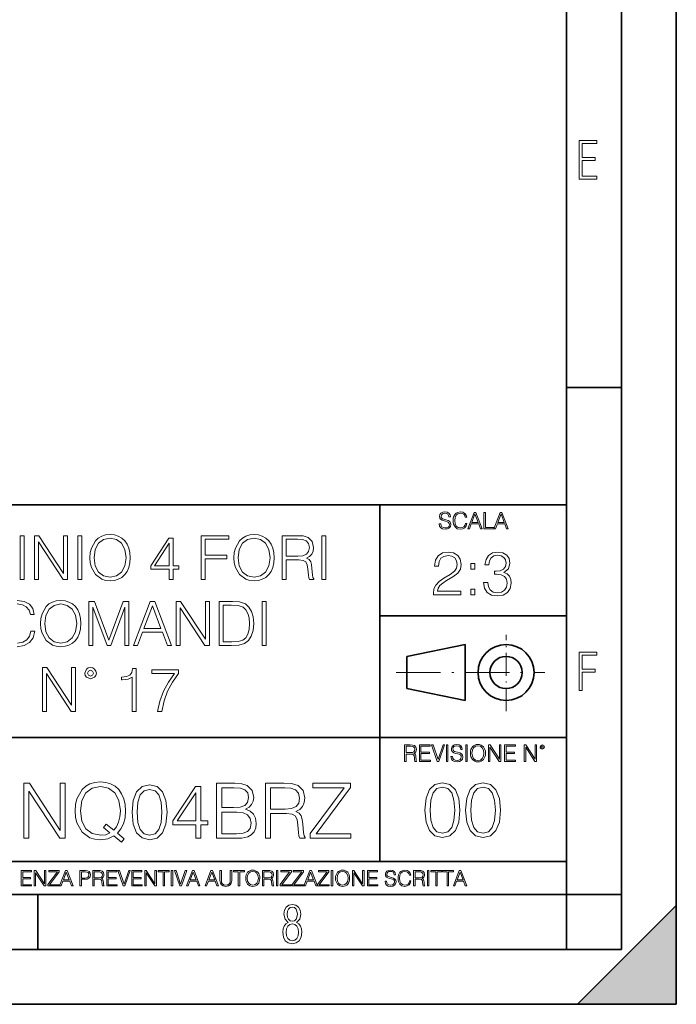
# Model space of a CAD drawing. Extents: x 0 to 420, y 0 to 297.
# Drawn here: x 360 to 420, y 0 to 90 of the extents above; entities that cross this region are included whole.
import ezdxf

# ---------------------------------------------------------------- set-up
doc = ezdxf.new("R2010")
doc.units = 0
doc.linetypes.add('DASHDOT', pattern=[18.5, 12, -3, 0.5, -3])

msp = doc.modelspace()

# ---------------------------------------------------------------- linework, layer by layer
at = {"color": 7, "lineweight": 35}
for p, q in [((420, 0), (420, 297)), ((420, 0), (420, 297)), ((415, 4.99976), (415, 292)), ((410, 9.99976), (410, 287)), ((410, 56.166401), (415, 56.166401)), ((234.999802, 45.500252), (410, 45.500252)), ((393, 13.00025), (393, 45.500252)), ((393, 35.384029), (410, 35.384029)), ((395.458008, 31.689131), (400.769989, 32.769131)), ((400.769989, 27.67433), (400.769989, 32.769131)), ((395.458008, 28.75433), (395.458008, 31.689131)), ((395.458008, 28.75433), (400.769989, 27.67433)), ((254.999802, 24.300249), (410, 24.300249)), ((234.999802, 13.00025), (410, 13.00025)), ((25.000401, 9.99976), (410, 9.99976)), ((234.999802, 10.00025), (410, 10.00025)), ((361.875, 4.99976), (361.875, 9.99976)), ((410, 9.99976), (415, 9.99976)), ((410, 4.99976), (410, 9.99976)), ((411, 0), (420, 9)), ((420, 0), (420, 9)), ((267.5, 4.99976), (415, 4.99976)), ((0, 0), (420, 0)), ((0, 0), (420, 0)), ((411, 0), (420, 0))]:
    msp.add_line(p, q, dxfattribs=at)
at = {"color": 7, "linetype": 'DASHDOT', "lineweight": 18, "ltscale": 0.173997}
msp.add_line((404.497986, 26.70113), (404.497986, 33.66103), dxfattribs=at)
at = {"color": 7, "linetype": 'DASHDOT', "lineweight": 18, "ltscale": 0.338425}
msp.add_line((394.484009, 30.221729), (408.020996, 30.221729), dxfattribs=at)
at = {"color": 7, "lineweight": 18}
for points in [[(411.14386, 75.172127), (412.75058, 75.172127), (412.75058, 75.444611), (411.43515, 75.444611), (411.43515, 76.868103), (412.619019, 76.868103), (412.619019, 77.135887), (411.43515, 77.135887), (411.43515, 78.399643), (412.75058, 78.399643), (412.75058, 78.672127), (411.14386, 78.672127)], [(398.408203, 43.764439), (398.408203, 43.754005), (398.443665, 43.545383), (398.552155, 43.393089), (398.727417, 43.301292), (398.967316, 43.267914), (399.18219, 43.29921), (399.34494, 43.384743), (399.447144, 43.520348), (399.484711, 43.701851), (399.455505, 43.862492), (399.369965, 43.98349), (399.223938, 44.0732), (399.013214, 44.142044), (398.837982, 44.185856), (398.723236, 44.223408), (398.646027, 44.275562), (398.600159, 44.346497), (398.585541, 44.442463), (398.606415, 44.561378), (398.673157, 44.651085), (398.781647, 44.705326), (398.929779, 44.726189), (399.084137, 44.703239), (399.200989, 44.638569), (399.271912, 44.534256), (399.299042, 44.392391), (399.440887, 44.392391), (399.403351, 44.584328), (399.303192, 44.728275), (399.146729, 44.817986), (398.936035, 44.849277), (398.729492, 44.817986), (398.575104, 44.736622), (398.477051, 44.60936), (398.443665, 44.446636), (398.468719, 44.288082), (398.543823, 44.177509), (398.671082, 44.098236), (398.85257, 44.039822), (398.994446, 44.004353), (399.150909, 43.954285), (399.259399, 43.893784), (399.321991, 43.808247), (399.342834, 43.687248), (399.31781, 43.564159), (399.244781, 43.47028), (399.12796, 43.409779), (398.969421, 43.391003), (398.789978, 43.416039), (398.658569, 43.489056), (398.577209, 43.605885), (398.550079, 43.764439)], [(400.796936, 43.799904), (400.755219, 43.626747), (400.661346, 43.497398), (400.521576, 43.418121), (400.342133, 43.391003), (400.125183, 43.434814), (399.962463, 43.564159), (399.858154, 43.776955), (399.822662, 44.064854), (399.858154, 44.348583), (399.960358, 44.555119), (400.121002, 44.682381), (400.337982, 44.726189), (400.509033, 44.701157), (400.644653, 44.630222), (400.738525, 44.517567), (400.782349, 44.371529), (400.917938, 44.371529), (400.867889, 44.567635), (400.748962, 44.717846), (400.56955, 44.813812), (400.337982, 44.849277), (400.066772, 44.795036), (399.954102, 44.730362), (399.858154, 44.640656), (399.726715, 44.394478), (399.691254, 44.23801), (399.680817, 44.062767), (399.691254, 43.883354), (399.726715, 43.726887), (399.856049, 43.476536), (400.062592, 43.320068), (400.333801, 43.267914), (400.57373, 43.305466), (400.757294, 43.407692), (400.878296, 43.574589), (400.932556, 43.799904)], [(401.020172, 43.309639), (401.164124, 43.309639), (401.335205, 43.768608), (402.011139, 43.768608), (402.180115, 43.309639), (402.324066, 43.309639), (401.754517, 44.809639), (401.589722, 44.809639)], [(401.381104, 43.891697), (401.671082, 44.663601), (401.963135, 43.891697)], [(402.482605, 43.309639), (403.390137, 43.309639), (403.390137, 43.432728), (402.6203, 43.432728), (402.6203, 44.809639), (402.482605, 44.809639)], [(403.390137, 43.309639), (403.534088, 43.309639), (403.705139, 43.768608), (404.381104, 43.768608), (404.550079, 43.309639), (404.694031, 43.309639), (404.124481, 44.809639), (403.959656, 44.809639)], [(403.751038, 43.891697), (404.041046, 44.663601), (404.333099, 43.891697)], [(360.259521, 38.684532), (360.626678, 38.684532), (360.626678, 42.684532), (360.259521, 42.684532)], [(361.550171, 38.684532), (361.917358, 38.684532), (361.917358, 42.117077), (364.164917, 38.684532), (364.571045, 38.684532), (364.571045, 42.684532), (364.203857, 42.684532), (364.203857, 39.251987), (361.956299, 42.684532), (361.550171, 42.684532)], [(365.494568, 38.684532), (365.861725, 38.684532), (365.861725, 42.684532), (365.494568, 42.684532)], [(366.612762, 40.681751), (366.640594, 40.20887), (366.740723, 39.797188), (367.10791, 39.135159), (367.686493, 38.717911), (368.042542, 38.612209), (368.443085, 38.573265), (368.838074, 38.612209), (369.194153, 38.717911), (369.51123, 38.890373), (369.77829, 39.135159), (369.989685, 39.435574), (370.145447, 39.797188), (370.240051, 40.20887), (370.278992, 40.681751), (370.245605, 41.149067), (370.145447, 41.560749), (369.989685, 41.922363), (369.77829, 42.228344), (369.51123, 42.467564), (369.194153, 42.640026), (368.838074, 42.751293), (368.443085, 42.790234), (368.042542, 42.751293), (367.686493, 42.640026), (367.374939, 42.467564), (367.10791, 42.228344), (366.740723, 41.560749), (366.640594, 41.143501)], [(366.991089, 40.681751), (367.096771, 41.427231), (367.391632, 41.98912), (367.853394, 42.339607), (368.443085, 42.462002), (369.038361, 42.339607), (369.494568, 41.98912), (369.794983, 41.432793), (369.900665, 40.681751), (369.794983, 39.925144), (369.494568, 39.368816), (369.038361, 39.01833), (368.443085, 38.901501), (367.847839, 39.01833), (367.391632, 39.368816), (367.091217, 39.925144)], [(373.822784, 38.684532), (374.189972, 38.684532), (374.189972, 39.64698), (374.701782, 39.64698), (374.701782, 39.941833), (374.189972, 39.941833), (374.189972, 42.462002), (373.794983, 42.462002), (372.148254, 39.941833), (372.148254, 39.64698), (373.822784, 39.64698)], [(376.737946, 38.684532), (377.105133, 38.684532), (377.105133, 40.581612), (379.06897, 40.581612), (379.06897, 40.909843), (377.105133, 40.909843), (377.105133, 42.3563), (379.269226, 42.3563), (379.269226, 42.684532), (376.737946, 42.684532)], [(379.725433, 40.681751), (379.753235, 40.20887), (379.853394, 39.797188), (380.220551, 39.135159), (380.799133, 38.717911), (381.155182, 38.612209), (381.555756, 38.573265), (381.950745, 38.612209), (382.306793, 38.717911), (382.623901, 38.890373), (382.89093, 39.135159), (383.102356, 39.435574), (383.258118, 39.797188), (383.352692, 40.20887), (383.391632, 40.681751), (383.358246, 41.149067), (383.258118, 41.560749), (383.102356, 41.922363), (382.89093, 42.228344), (382.623901, 42.467564), (382.306793, 42.640026), (381.950745, 42.751293), (381.555756, 42.790234), (381.155182, 42.751293), (380.799133, 42.640026), (380.48761, 42.467564), (380.220551, 42.228344), (379.853394, 41.560749), (379.753235, 41.143501)], [(380.103729, 40.681751), (380.209442, 41.427231), (380.504272, 41.98912), (380.966034, 42.339607), (381.555756, 42.462002), (382.151001, 42.339607), (382.607208, 41.98912), (382.907623, 41.432793), (383.013336, 40.681751), (382.907623, 39.925144), (382.607208, 39.368816), (382.151001, 39.01833), (381.555756, 38.901501), (380.96048, 39.01833), (380.504272, 39.368816), (380.203857, 39.925144)], [(384.109283, 38.684532), (384.476471, 38.684532), (384.476471, 40.47591), (385.644775, 40.47591), (386.039734, 40.436966), (386.278992, 40.303448), (386.401367, 40.041973), (386.462555, 39.624725), (386.50708, 39.096214), (386.540466, 38.845867), (386.596069, 38.684532), (387.002197, 38.684532), (387.002197, 38.740166), (386.918762, 38.868122), (386.874237, 39.107342), (386.824158, 39.708176), (386.785217, 40.047535), (386.712891, 40.30901), (386.568268, 40.503727), (386.323486, 40.637245), (386.596069, 40.781891), (386.80191, 40.993294), (386.924316, 41.277023), (386.968811, 41.621944), (386.840881, 42.156021), (386.479248, 42.523197), (386.011932, 42.662277), (385.444489, 42.684532), (384.109283, 42.684532)], [(384.476471, 40.804142), (384.476471, 42.3563), (385.516785, 42.3563), (385.950745, 42.334045), (386.2901, 42.217216), (386.50708, 41.961304), (386.590515, 41.610817), (386.523743, 41.238079), (386.334595, 40.987732), (386.006378, 40.843086), (385.539062, 40.804142)], [(387.736542, 38.684532), (388.103729, 38.684532), (388.103729, 42.684532), (387.736542, 42.684532)], [(373.822784, 39.941833), (372.482025, 39.941833), (373.822784, 42.000248)], [(397.88501, 37.309246), (400.394043, 37.309246), (400.394043, 37.620789), (398.246613, 37.620789), (398.313385, 37.893391), (398.480286, 38.143738), (398.730621, 38.371834), (399.081116, 38.599926), (399.659698, 38.928162), (400.104767, 39.273087), (400.338409, 39.640263), (400.41629, 40.074196), (400.332855, 40.53595), (400.093628, 40.891998), (399.720886, 41.114532), (399.236877, 41.197979), (398.708374, 41.108967), (398.318939, 40.85862), (398.068604, 40.458065), (397.97403, 39.907299), (398.341187, 39.907299), (398.39682, 40.324547), (398.569305, 40.624962), (398.847443, 40.802986), (399.225769, 40.869747), (399.565125, 40.814114), (399.826599, 40.65834), (399.987915, 40.402431), (400.049133, 40.063072), (399.987915, 39.734837), (399.809906, 39.456673), (399.403778, 39.156258), (398.836334, 38.816895), (398.413513, 38.510914), (398.113098, 38.188244), (397.935089, 37.832195), (397.879456, 37.426075)], [(402.458038, 38.421902), (402.458038, 38.410774), (402.541473, 37.898952), (402.791809, 37.520649), (403.186829, 37.281429), (403.720886, 37.197979), (404.238281, 37.281429), (404.63327, 37.509525), (404.883606, 37.876701), (404.972626, 38.360706), (404.928131, 38.705631), (404.800171, 38.989357), (404.59433, 39.200764), (404.310608, 39.339844), (404.711151, 39.679203), (404.85025, 40.191025), (404.772339, 40.602711), (404.555389, 40.919815), (404.204895, 41.125656), (403.748718, 41.197979), (403.270264, 41.114532), (402.908661, 40.891998), (402.674988, 40.524822), (402.580414, 40.040817), (402.925354, 40.040817), (402.986542, 40.402431), (403.147888, 40.675034), (403.398224, 40.84193), (403.743134, 40.903126), (404.049133, 40.847492), (404.28833, 40.70285), (404.444122, 40.474754), (404.499756, 40.191025), (404.438568, 39.862793), (404.266083, 39.634697), (403.976807, 39.490051), (403.587372, 39.445545), (403.448303, 39.451111), (403.448303, 39.167381), (403.615173, 39.172947), (404.043549, 39.122875), (404.349548, 38.972668), (404.533142, 38.722321), (404.59433, 38.371834), (404.533142, 37.999092), (404.360657, 37.720928), (404.076935, 37.548466), (403.698639, 37.492836), (403.337036, 37.554031), (403.064423, 37.737617), (402.891968, 38.026909), (402.836334, 38.421902)], [(401.278625, 39.645824), (401.645782, 39.645824), (401.645782, 40.140957), (401.278625, 40.140957)], [(401.278625, 37.309246), (401.645782, 37.309246), (401.645782, 37.804379), (401.278625, 37.804379)], [(362.120422, 34.681751), (362.148224, 34.20887), (362.248352, 33.797188), (362.61554, 33.135159), (363.194122, 32.717911), (363.550171, 32.612209), (363.950745, 32.573265), (364.345734, 32.612209), (364.701782, 32.717911), (365.01889, 32.890373), (365.285919, 33.135159), (365.497314, 33.435574), (365.653076, 33.797188), (365.747681, 34.20887), (365.786621, 34.681751), (365.753235, 35.149067), (365.653076, 35.560749), (365.497314, 35.922363), (365.285919, 36.228344), (365.01889, 36.467564), (364.701782, 36.640026), (364.345734, 36.751293), (363.950745, 36.790234), (363.550171, 36.751293), (363.194122, 36.640026), (362.882568, 36.467564), (362.61554, 36.228344), (362.248352, 35.560749), (362.148224, 35.143501)], [(362.498718, 34.681751), (362.604431, 35.427231), (362.899261, 35.98912), (363.361023, 36.339607), (363.950745, 36.462002), (364.54599, 36.339607), (365.002197, 35.98912), (365.302612, 35.432793), (365.408325, 34.681751), (365.302612, 33.925144), (365.002197, 33.368816), (364.54599, 33.01833), (363.950745, 32.901501), (363.355469, 33.01833), (362.899261, 33.368816), (362.598846, 33.925144)], [(366.498718, 32.684532), (366.865906, 32.684532), (366.865906, 36.17271), (368.167694, 32.684532), (368.50705, 32.684532), (369.781036, 36.17271), (369.781036, 32.684532), (370.148224, 32.684532), (370.148224, 36.684532), (369.630829, 36.684532), (368.334595, 33.162975), (367.016113, 36.684532), (366.498718, 36.684532)], [(370.56546, 32.684532), (370.949341, 32.684532), (371.405518, 33.908455), (373.208038, 33.908455), (373.658661, 32.684532), (374.042511, 32.684532), (372.523743, 36.684532), (372.084229, 36.684532)], [(371.527924, 34.236687), (372.301208, 36.295101), (373.080078, 34.236687)], [(374.465332, 32.684532), (374.83252, 32.684532), (374.83252, 36.117077), (377.080078, 32.684532), (377.486206, 32.684532), (377.486206, 36.684532), (377.119019, 36.684532), (377.119019, 33.251987), (374.87146, 36.684532), (374.465332, 36.684532)], [(379.322083, 36.684532), (378.381866, 36.684532), (378.381866, 32.684532), (379.483398, 32.684532), (380.162109, 32.712349), (380.679504, 32.856995), (381.035553, 33.135159), (381.302612, 33.535713), (381.463928, 34.053101), (381.519562, 34.692879), (381.463928, 35.288147), (381.319275, 35.783279), (381.080078, 36.178272), (380.76297, 36.467564), (380.234436, 36.651154), (379.594666, 36.684532)], [(378.749054, 33.012764), (378.749054, 36.3563), (379.483398, 36.3563), (380.095367, 36.328484), (380.562683, 36.178272), (380.813049, 35.939053), (380.991058, 35.610817), (381.102325, 35.193573), (381.141266, 34.681751), (381.102325, 34.147675), (380.991058, 33.719303), (380.80191, 33.391068), (380.534851, 33.162975), (380.100922, 33.035019), (379.522339, 33.012764)], [(382.287292, 32.684532), (382.65448, 32.684532), (382.65448, 36.684532), (382.287292, 36.684532)], [(411.14386, 28.569124), (411.43515, 28.569124), (411.43515, 30.265097), (412.619019, 30.265097), (412.619019, 30.532883), (411.43515, 30.532883), (411.43515, 31.79664), (412.75058, 31.79664), (412.75058, 32.069122), (411.14386, 32.069122)], [(362.281738, 26.684532), (362.648926, 26.684532), (362.648926, 30.117077), (364.896484, 26.684532), (365.302612, 26.684532), (365.302612, 30.684532), (364.935425, 30.684532), (364.935425, 27.251987), (362.687866, 30.684532), (362.281738, 30.684532)], [(366.14267, 30.156021), (366.18161, 29.950178), (366.292877, 29.783279), (366.665619, 29.633072), (367.038361, 29.783279), (367.149628, 29.950178), (367.194122, 30.156021), (367.149628, 30.356298), (367.038361, 30.528761), (366.865906, 30.640026), (366.665619, 30.684532), (366.459778, 30.640026), (366.292877, 30.528761)], [(370.454224, 26.684532), (370.821381, 26.684532), (370.821381, 30.573267), (370.498718, 30.573267), (370.415283, 30.22278), (370.231689, 29.983559), (369.92569, 29.844477), (369.514008, 29.805534), (369.49176, 29.805534), (369.49176, 29.566313), (369.547394, 29.566313), (370.09259, 29.616383), (370.454224, 29.783279)], [(366.39859, 30.161583), (366.476471, 30.350735), (366.665619, 30.434185), (366.849213, 30.350735), (366.932648, 30.161583), (366.854767, 29.972431), (366.665619, 29.894547), (366.470886, 29.966869)], [(372.768555, 26.684532), (373.157959, 26.684532), (373.3638, 27.630291), (373.680908, 28.520416), (374.120422, 29.343781), (374.682312, 30.122641), (374.682312, 30.462002), (372.262268, 30.462002), (372.262268, 30.133768), (374.30957, 30.133768), (373.753235, 29.349344), (373.308167, 28.514853), (372.97995, 27.624727)], [(395.266907, 22.126818), (395.404602, 22.126818), (395.404602, 22.798584), (395.842712, 22.798584), (395.990814, 22.783981), (396.080536, 22.733912), (396.126434, 22.635859), (396.149384, 22.479391), (396.166077, 22.281199), (396.178589, 22.187319), (396.199463, 22.126818), (396.351746, 22.126818), (396.351746, 22.14768), (396.320465, 22.195663), (396.303772, 22.285372), (396.284973, 22.510685), (396.270386, 22.637943), (396.243256, 22.735996), (396.189026, 22.809015), (396.097229, 22.859085), (396.199463, 22.913326), (396.276642, 22.992603), (396.32254, 23.099001), (396.339233, 23.228348), (396.291229, 23.428625), (396.15564, 23.566317), (395.980408, 23.618473), (395.767609, 23.626818), (395.266907, 23.626818)], [(395.404602, 22.921671), (395.404602, 23.503731), (395.794708, 23.503731), (395.957458, 23.495384), (396.084717, 23.451574), (396.166077, 23.355608), (396.197357, 23.224174), (396.172333, 23.084398), (396.10141, 22.990517), (395.978302, 22.936275), (395.80307, 22.921671)], [(396.616699, 22.126818), (397.624359, 22.126818), (397.624359, 22.249905), (396.754395, 22.249905), (396.754395, 22.836136), (397.526306, 22.836136), (397.526306, 22.959225), (396.754395, 22.959225), (396.754395, 23.503731), (397.599304, 23.503731), (397.599304, 23.626818), (396.616699, 23.626818)], [(398.231445, 22.126818), (398.379547, 22.126818), (398.899017, 23.626818), (398.759247, 23.626818), (398.306549, 22.302061), (397.853821, 23.626818), (397.709869, 23.626818)], [(399.07428, 22.126818), (399.211975, 22.126818), (399.211975, 23.626818), (399.07428, 23.626818)], [(399.48526, 22.581615), (399.48526, 22.571184), (399.520721, 22.362562), (399.629211, 22.210266), (399.804443, 22.118473), (400.044373, 22.085093), (400.259247, 22.116386), (400.421967, 22.201921), (400.5242, 22.337526), (400.561768, 22.51903), (400.532562, 22.679668), (400.447021, 22.800671), (400.300964, 22.890379), (400.090271, 22.959225), (399.915039, 23.003035), (399.800293, 23.040586), (399.723083, 23.092743), (399.677185, 23.163673), (399.662598, 23.259642), (399.683441, 23.378555), (399.750214, 23.468264), (399.858704, 23.522507), (400.006836, 23.543369), (400.161194, 23.52042), (400.278046, 23.455748), (400.348969, 23.351435), (400.376099, 23.209572), (400.517944, 23.209572), (400.480408, 23.401505), (400.380249, 23.545454), (400.223785, 23.635162), (400.013092, 23.666456), (399.806549, 23.635162), (399.652161, 23.553799), (399.554108, 23.42654), (399.520721, 23.263813), (399.545776, 23.105261), (399.62088, 22.99469), (399.748138, 22.915413), (399.929626, 22.856998), (400.071503, 22.821533), (400.227966, 22.771463), (400.336456, 22.710962), (400.399017, 22.625427), (400.419891, 22.504425), (400.394867, 22.381338), (400.321838, 22.287458), (400.205017, 22.226957), (400.046448, 22.208181), (399.867035, 22.233215), (399.735596, 22.306234), (399.654236, 22.423063), (399.627136, 22.581615)], [(400.832977, 22.126818), (400.970673, 22.126818), (400.970673, 23.626818), (400.832977, 23.626818)], [(401.252289, 22.875774), (401.262726, 22.698444), (401.300293, 22.544064), (401.437988, 22.295803), (401.654938, 22.139336), (401.788452, 22.099697), (401.93866, 22.085093), (402.086792, 22.099697), (402.220306, 22.139336), (402.339233, 22.204008), (402.439362, 22.295803), (402.518646, 22.408459), (402.577057, 22.544064), (402.612518, 22.698444), (402.627136, 22.875774), (402.614624, 23.051018), (402.577057, 23.205399), (402.518646, 23.341003), (402.439362, 23.455748), (402.339233, 23.545454), (402.220306, 23.610128), (402.086792, 23.651852), (401.93866, 23.666456), (401.788452, 23.651852), (401.654938, 23.610128), (401.538116, 23.545454), (401.437988, 23.455748), (401.300293, 23.205399), (401.262726, 23.048931)], [(401.394165, 22.875774), (401.433807, 23.155329), (401.544373, 23.366039), (401.717529, 23.497471), (401.93866, 23.543369), (402.161896, 23.497471), (402.332977, 23.366039), (402.445618, 23.157415), (402.48526, 22.875774), (402.445618, 22.592047), (402.332977, 22.383425), (402.161896, 22.251991), (401.93866, 22.208181), (401.715454, 22.251991), (401.544373, 22.383425), (401.431702, 22.592047)], [(402.89624, 22.126818), (403.033936, 22.126818), (403.033936, 23.414022), (403.87677, 22.126818), (404.029083, 22.126818), (404.029083, 23.626818), (403.891388, 23.626818), (403.891388, 22.339613), (403.048553, 23.626818), (402.89624, 23.626818)], [(404.36496, 22.126818), (405.37262, 22.126818), (405.37262, 22.249905), (404.502655, 22.249905), (404.502655, 22.836136), (405.274567, 22.836136), (405.274567, 22.959225), (404.502655, 22.959225), (404.502655, 23.503731), (405.347565, 23.503731), (405.347565, 23.626818), (404.36496, 23.626818)], [(406.148682, 22.126818), (406.286377, 22.126818), (406.286377, 23.414022), (407.129211, 22.126818), (407.281494, 22.126818), (407.281494, 23.626818), (407.143829, 23.626818), (407.143829, 22.339613), (406.300964, 23.626818), (406.148682, 23.626818)], [(407.596527, 23.428625), (407.611145, 23.351435), (407.652863, 23.288849), (407.792633, 23.232519), (407.932404, 23.288849), (407.974121, 23.351435), (407.990814, 23.428625), (407.974121, 23.503731), (407.932404, 23.568403), (407.867737, 23.610128), (407.792633, 23.626818), (407.715454, 23.610128), (407.652863, 23.568403)], [(407.692505, 23.430712), (407.72171, 23.501644), (407.792633, 23.532938), (407.861481, 23.501644), (407.892761, 23.430712), (407.863556, 23.359779), (407.792633, 23.330572), (407.719604, 23.357695)], [(360.590454, 15.130041), (361.049438, 15.130041), (361.049438, 19.420723), (363.858887, 15.130041), (364.366547, 15.130041), (364.366547, 20.130041), (363.907593, 20.130041), (363.907593, 15.839359), (361.098114, 20.130041), (360.590454, 20.130041)], [(369.49173, 14.761474), (369.742065, 15.081363), (369.109253, 15.595966), (369.436096, 15.978441), (369.665588, 16.437412), (369.804657, 16.986786), (369.853333, 17.626564), (369.811615, 18.210709), (369.686432, 18.725311), (369.49173, 19.17733), (369.227478, 19.559805), (368.893677, 19.858831), (368.497284, 20.074408), (368.052216, 20.21349), (367.558472, 20.262169), (367.0578, 20.21349), (366.612732, 20.074408), (366.223297, 19.858831), (365.889496, 19.559805), (365.430542, 18.725311), (365.305359, 18.203754), (365.270569, 17.626564), (365.305359, 17.035465), (365.430542, 16.520863), (365.889496, 15.693323), (366.612732, 15.171765), (367.0578, 15.039638), (367.558472, 14.990959), (368.246948, 15.081363), (368.775452, 15.33171)], [(368.427734, 15.616828), (368.045258, 15.44993), (367.60022, 15.401251), (366.828308, 15.547287), (366.244141, 15.978441), (365.868622, 16.680805), (365.743469, 17.626564), (365.87558, 18.558414), (366.244141, 19.260778), (366.82135, 19.698887), (367.558472, 19.851877), (368.302582, 19.698887), (368.872803, 19.260778), (369.248322, 18.565369), (369.380463, 17.626564), (369.338745, 17.063282), (369.22052, 16.583448), (369.032745, 16.180111), (368.775452, 15.867176), (368.087006, 16.41655), (367.836639, 16.096661)], [(370.451385, 17.494436), (370.555695, 16.409595), (370.861694, 15.623782), (371.362366, 15.150904), (372.043884, 14.990959), (372.718414, 15.14395), (373.226074, 15.623782), (373.532043, 16.402641), (373.643311, 17.487482), (373.532043, 18.565369), (373.226074, 19.351181), (372.718414, 19.82406), (372.043884, 19.990959), (371.362366, 19.831015), (370.861694, 19.358135), (370.555695, 18.572323)], [(376.244141, 15.130041), (376.703125, 15.130041), (376.703125, 16.333101), (377.342896, 16.333101), (377.342896, 16.701668), (376.703125, 16.701668), (376.703125, 19.851877), (376.209381, 19.851877), (374.15097, 16.701668), (374.15097, 16.333101), (376.244141, 16.333101)], [(378.149567, 15.130041), (379.533447, 15.130041), (380.430511, 15.14395), (380.972961, 15.241306), (381.299774, 15.429068), (381.55014, 15.714186), (381.703125, 16.061892), (381.758759, 16.479137), (381.689209, 16.945063), (381.494507, 17.327538), (381.188538, 17.605701), (380.785187, 17.7726), (381.098114, 17.946453), (381.334564, 18.1968), (381.473633, 18.495827), (381.529266, 18.850487), (381.369324, 19.483309), (380.924255, 19.928371), (380.437469, 20.088316), (379.804657, 20.130041), (378.149567, 20.130041)], [(382.60022, 15.130041), (383.059174, 15.130041), (383.059174, 17.369263), (384.519531, 17.369263), (385.013275, 17.320583), (385.312317, 17.153685), (385.465302, 16.826841), (385.541779, 16.305285), (385.597412, 15.644645), (385.63916, 15.33171), (385.708679, 15.130041), (386.216339, 15.130041), (386.216339, 15.199582), (386.11203, 15.359527), (386.056396, 15.658553), (385.993805, 16.409595), (385.945129, 16.833796), (385.854736, 17.160639), (385.67392, 17.404034), (385.36795, 17.57093), (385.708679, 17.751738), (385.966003, 18.015993), (386.118988, 18.370653), (386.174622, 18.801807), (386.014679, 19.469402), (385.562653, 19.928371), (384.978516, 20.102224), (384.269196, 20.130041), (382.60022, 20.130041)], [(386.661407, 15.130041), (390.374878, 15.130041), (390.374878, 15.540333), (387.203827, 15.540333), (390.326202, 19.733658), (390.326202, 20.130041), (386.897827, 20.130041), (386.897827, 19.719749), (389.755981, 19.719749), (386.661407, 15.554241)], [(397.108978, 17.688559), (397.213287, 16.603718), (397.519287, 15.817904), (398.019989, 15.345026), (398.701477, 15.185081), (399.376038, 15.338072), (399.883667, 15.817904), (400.189667, 16.596764), (400.300934, 17.681604), (400.189667, 18.759491), (399.883667, 19.545303), (399.376038, 20.018183), (398.701477, 20.185081), (398.019989, 20.025137), (397.519287, 19.552258), (397.213287, 18.766445)], [(397.581879, 17.688559), (397.64444, 18.606501), (397.853088, 19.260185), (398.200775, 19.642662), (398.701477, 19.77479), (399.195221, 19.642662), (399.549866, 19.260185), (399.758514, 18.606501), (399.828033, 17.688559), (399.758514, 16.756708), (399.549866, 16.109978), (399.195221, 15.720548), (398.701477, 15.595373), (398.200775, 15.720548), (397.853088, 16.109978), (397.64444, 16.763662)], [(400.808563, 17.688559), (400.912872, 16.603718), (401.218872, 15.817904), (401.719543, 15.345026), (402.401062, 15.185081), (403.075592, 15.338072), (403.583252, 15.817904), (403.889221, 16.596764), (404.000488, 17.681604), (403.889221, 18.759491), (403.583252, 19.545303), (403.075592, 20.018183), (402.401062, 20.185081), (401.719543, 20.025137), (401.218872, 19.552258), (400.912872, 18.766445)], [(401.281433, 17.688559), (401.344025, 18.606501), (401.552673, 19.260185), (401.90036, 19.642662), (402.401062, 19.77479), (402.894806, 19.642662), (403.249451, 19.260185), (403.458069, 18.606501), (403.527618, 17.688559), (403.458069, 16.756708), (403.249451, 16.109978), (402.894806, 15.720548), (402.401062, 15.595373), (401.90036, 15.720548), (401.552673, 16.109978), (401.344025, 16.763662)], [(370.924255, 17.494436), (370.986847, 18.412378), (371.195465, 19.066063), (371.543182, 19.44854), (372.043884, 19.580667), (372.537628, 19.44854), (372.892273, 19.066063), (373.100891, 18.412378), (373.170441, 17.494436), (373.100891, 16.562586), (372.892273, 15.915854), (372.537628, 15.526425), (372.043884, 15.401251), (371.543182, 15.526425), (371.195465, 15.915854), (370.986847, 16.56954)], [(376.244141, 16.701668), (374.568207, 16.701668), (376.244141, 19.274687)], [(379.721191, 19.719749), (380.305359, 19.678024), (380.722595, 19.538942), (380.972961, 19.260778), (381.056396, 18.82267), (380.966003, 18.370653), (380.715637, 18.099443), (380.284485, 17.960361), (379.679474, 17.925591), (378.608551, 17.925591), (378.608551, 19.719749)], [(383.059174, 17.779554), (383.059174, 19.719749), (384.359589, 19.719749), (384.902008, 19.691933), (385.326202, 19.545897), (385.597412, 19.226007), (385.701721, 18.787899), (385.618286, 18.321974), (385.381836, 18.009039), (384.971558, 17.828234), (384.387421, 17.779554)], [(378.608551, 15.540333), (378.608551, 17.515299), (379.992432, 17.515299), (380.548737, 17.445757), (380.959045, 17.257996), (381.202423, 16.938108), (381.285889, 16.5), (381.202423, 16.027121), (380.959045, 15.735048), (380.548737, 15.582058), (379.957642, 15.540333)], [(360.362, 10.781829), (361.30249, 10.781829), (361.30249, 10.89671), (360.49054, 10.89671), (360.49054, 11.443859), (361.210968, 11.443859), (361.210968, 11.558742), (360.49054, 11.558742), (360.49054, 12.066947), (361.279114, 12.066947), (361.279114, 12.181828), (360.362, 12.181828)], [(361.540039, 10.781829), (361.668549, 10.781829), (361.668549, 11.98322), (362.4552, 10.781829), (362.597351, 10.781829), (362.597351, 12.181828), (362.468842, 12.181828), (362.468842, 10.980438), (361.68219, 12.181828), (361.540039, 12.181828)], [(362.788177, 10.781829), (363.827942, 10.781829), (363.827942, 10.89671), (362.940063, 10.89671), (363.814331, 12.070842), (363.814331, 12.181828), (362.85437, 12.181828), (362.85437, 12.066947), (363.654663, 12.066947), (362.788177, 10.900605)], [(363.853271, 10.781829), (363.98761, 10.781829), (364.147278, 11.210201), (364.778137, 11.210201), (364.935852, 10.781829), (365.070221, 10.781829), (364.538635, 12.181828), (364.384827, 12.181828)], [(364.190125, 11.325084), (364.460754, 12.045528), (364.733368, 11.325084)], [(365.704987, 10.781829), (365.833496, 10.781829), (365.833496, 11.389339), (366.131409, 11.389339), (366.359253, 11.412705), (366.522797, 11.486697), (366.620148, 11.611315), (366.653259, 11.788505), (366.624023, 11.959854), (366.536438, 12.082524), (366.394287, 12.156516), (366.193726, 12.181828), (365.704987, 12.181828)], [(365.833496, 11.504221), (365.833496, 12.066947), (366.187866, 12.066947), (366.335876, 12.049423), (366.439087, 11.998796), (366.49942, 11.913122), (366.520844, 11.790452), (366.495544, 11.656098), (366.425415, 11.568477), (366.304718, 11.517851), (366.133362, 11.504221)], [(366.881073, 10.781829), (367.009583, 10.781829), (367.009583, 11.408811), (367.418488, 11.408811), (367.556732, 11.395181), (367.640442, 11.348449), (367.683289, 11.256933), (367.704712, 11.110897), (367.720276, 10.925918), (367.731995, 10.838296), (367.751465, 10.781829), (367.893585, 10.781829), (367.893585, 10.8013), (367.86438, 10.846085), (367.848816, 10.929812), (367.831299, 11.140104), (367.817627, 11.258881), (367.792328, 11.350396), (367.741699, 11.418547), (367.656036, 11.465278), (367.751465, 11.515904), (367.823486, 11.589895), (367.866333, 11.6892), (367.881897, 11.809923), (367.837097, 11.99685), (367.710571, 12.125361), (367.546997, 12.17404), (367.348389, 12.181828), (366.881073, 12.181828)], [(367.009583, 11.523693), (367.009583, 12.066947), (367.373718, 12.066947), (367.525574, 12.059158), (367.644348, 12.018269), (367.720276, 11.928699), (367.749512, 11.806029), (367.726135, 11.67557), (367.659912, 11.587949), (367.545044, 11.537323), (367.38147, 11.523693)], [(368.140869, 10.781829), (369.08136, 10.781829), (369.08136, 10.89671), (368.269409, 10.89671), (368.269409, 11.443859), (368.989838, 11.443859), (368.989838, 11.558742), (368.269409, 11.558742), (368.269409, 12.066947), (369.057983, 12.066947), (369.057983, 12.181828), (368.140869, 12.181828)], [(369.647949, 10.781829), (369.786224, 10.781829), (370.271057, 12.181828), (370.140594, 12.181828), (369.718079, 10.94539), (369.295532, 12.181828), (369.161194, 12.181828)], [(370.424896, 10.781829), (371.365356, 10.781829), (371.365356, 10.89671), (370.553406, 10.89671), (370.553406, 11.443859), (371.273865, 11.443859), (371.273865, 11.558742), (370.553406, 11.558742), (370.553406, 12.066947), (371.34198, 12.066947), (371.34198, 12.181828), (370.424896, 12.181828)], [(371.602905, 10.781829), (371.731445, 10.781829), (371.731445, 11.98322), (372.518066, 10.781829), (372.660217, 10.781829), (372.660217, 12.181828), (372.531708, 12.181828), (372.531708, 10.980438), (371.745056, 12.181828), (371.602905, 12.181828)], [(373.271606, 10.781829), (373.400146, 10.781829), (373.400146, 12.066947), (373.836304, 12.066947), (373.836304, 12.181828), (372.835449, 12.181828), (372.835449, 12.066947), (373.271606, 12.066947)], [(374.019348, 10.781829), (374.147827, 10.781829), (374.147827, 12.181828), (374.019348, 12.181828)], [(374.80011, 10.781829), (374.938385, 10.781829), (375.423218, 12.181828), (375.292755, 12.181828), (374.870239, 10.94539), (374.447693, 12.181828), (374.313354, 12.181828)], [(375.41156, 10.781829), (375.545898, 10.781829), (375.705566, 11.210201), (376.336426, 11.210201), (376.494141, 10.781829), (376.62851, 10.781829), (376.096924, 12.181828), (375.943115, 12.181828)], [(375.748413, 11.325084), (376.019043, 12.045528), (376.291656, 11.325084)], [(377.097778, 10.781829), (377.232117, 10.781829), (377.391785, 11.210201), (378.022675, 11.210201), (378.180389, 10.781829), (378.314758, 10.781829), (377.783173, 12.181828), (377.629333, 12.181828)], [(377.434631, 11.325084), (377.705292, 12.045528), (377.977905, 11.325084)], [(378.453003, 12.181828), (378.453003, 11.282246), (378.486084, 11.046641), (378.585388, 10.877239), (378.750916, 10.777935), (378.984558, 10.742886), (379.216278, 10.777935), (379.381775, 10.877239), (379.483032, 11.046641), (379.518066, 11.282246), (379.518066, 12.181828), (379.389587, 12.181828), (379.389587, 11.29977), (379.366211, 11.103108), (379.294159, 10.964861), (379.169556, 10.88308), (378.984558, 10.857768), (378.797638, 10.88308), (378.673035, 10.964861), (378.602905, 11.103108), (378.581512, 11.29977), (378.581512, 12.181828)], [(380.117798, 10.781829), (380.246338, 10.781829), (380.246338, 12.066947), (380.682495, 12.066947), (380.682495, 12.181828), (379.681641, 12.181828), (379.681641, 12.066947), (380.117798, 12.066947)], [(380.79541, 11.480855), (380.805176, 11.315348), (380.84021, 11.171259), (380.968719, 10.939548), (381.171204, 10.793511), (381.295837, 10.756516), (381.436035, 10.742886), (381.57428, 10.756516), (381.698914, 10.793511), (381.809875, 10.853873), (381.903351, 10.939548), (381.977356, 11.044694), (382.03186, 11.171259), (382.064941, 11.315348), (382.078613, 11.480855), (382.066895, 11.644416), (382.03186, 11.788505), (381.977356, 11.91507), (381.903351, 12.022162), (381.809875, 12.10589), (381.698914, 12.166252), (381.57428, 12.205194), (381.436035, 12.218824), (381.295837, 12.205194), (381.171204, 12.166252), (381.062195, 12.10589), (380.968719, 12.022162), (380.84021, 11.788505), (380.805176, 11.642468)], [(380.927826, 11.480855), (380.964844, 11.741774), (381.068024, 11.938436), (381.229614, 12.061106), (381.436035, 12.103943), (381.644379, 12.061106), (381.804047, 11.938436), (381.90918, 11.74372), (381.946167, 11.480855), (381.90918, 11.216043), (381.804047, 11.021328), (381.644379, 10.898658), (381.436035, 10.857768), (381.227692, 10.898658), (381.068024, 11.021328), (380.962891, 11.216043)], [(382.329773, 10.781829), (382.458313, 10.781829), (382.458313, 11.408811), (382.867188, 11.408811), (383.005432, 11.395181), (383.089172, 11.348449), (383.132019, 11.256933), (383.153442, 11.110897), (383.169006, 10.925918), (383.180695, 10.838296), (383.200165, 10.781829), (383.342285, 10.781829), (383.342285, 10.8013), (383.31311, 10.846085), (383.297516, 10.929812), (383.279999, 11.140104), (383.266357, 11.258881), (383.241028, 11.350396), (383.19043, 11.418547), (383.104736, 11.465278), (383.200165, 11.515904), (383.272217, 11.589895), (383.315033, 11.6892), (383.330627, 11.809923), (383.285828, 11.99685), (383.159271, 12.125361), (382.995728, 12.17404), (382.797119, 12.181828), (382.329773, 12.181828)], [(382.458313, 11.523693), (382.458313, 12.066947), (382.822418, 12.066947), (382.974304, 12.059158), (383.093079, 12.018269), (383.169006, 11.928699), (383.198212, 11.806029), (383.174866, 11.67557), (383.108643, 11.587949), (382.993774, 11.537323), (382.8302, 11.523693)], [(383.599335, 10.781829), (383.727844, 10.781829), (383.727844, 12.181828), (383.599335, 12.181828)], [(383.928406, 10.781829), (384.96817, 10.781829), (384.96817, 10.89671), (384.080261, 10.89671), (384.954529, 12.070842), (384.954529, 12.181828), (383.994598, 12.181828), (383.994598, 12.066947), (384.794861, 12.066947), (383.928406, 10.900605)], [(385.036316, 10.781829), (386.076111, 10.781829), (386.076111, 10.89671), (385.188202, 10.89671), (386.062469, 12.070842), (386.062469, 12.181828), (385.102539, 12.181828), (385.102539, 12.066947), (385.902802, 12.066947), (385.036316, 10.900605)], [(386.10141, 10.781829), (386.235779, 10.781829), (386.395447, 11.210201), (387.026306, 11.210201), (387.184021, 10.781829), (387.318359, 10.781829), (386.786804, 12.181828), (386.632996, 12.181828)], [(386.438263, 11.325084), (386.708923, 12.045528), (386.981506, 11.325084)], [(387.343689, 10.781829), (388.383484, 10.781829), (388.383484, 10.89671), (387.495575, 10.89671), (388.369843, 12.070842), (388.369843, 12.181828), (387.409912, 12.181828), (387.409912, 12.066947), (388.210175, 12.066947), (387.343689, 10.900605)], [(388.584045, 10.781829), (388.712524, 10.781829), (388.712524, 12.181828), (388.584045, 12.181828)], [(388.975403, 11.480855), (388.985138, 11.315348), (389.020203, 11.171259), (389.148682, 10.939548), (389.351196, 10.793511), (389.47583, 10.756516), (389.616028, 10.742886), (389.754272, 10.756516), (389.878876, 10.793511), (389.989868, 10.853873), (390.083313, 10.939548), (390.157318, 11.044694), (390.211853, 11.171259), (390.244934, 11.315348), (390.258575, 11.480855), (390.246887, 11.644416), (390.211853, 11.788505), (390.157318, 11.91507), (390.083313, 12.022162), (389.989868, 12.10589), (389.878876, 12.166252), (389.754272, 12.205194), (389.616028, 12.218824), (389.47583, 12.205194), (389.351196, 12.166252), (389.242157, 12.10589), (389.148682, 12.022162), (389.020203, 11.788505), (388.985138, 11.642468)], [(389.107788, 11.480855), (389.144806, 11.741774), (389.247986, 11.938436), (389.409607, 12.061106), (389.616028, 12.103943), (389.824341, 12.061106), (389.984009, 11.938436), (390.089172, 11.74372), (390.12616, 11.480855), (390.089172, 11.216043), (389.984009, 11.021328), (389.824341, 10.898658), (389.616028, 10.857768), (389.407654, 10.898658), (389.247986, 11.021328), (389.142853, 11.216043)], [(390.509766, 10.781829), (390.638275, 10.781829), (390.638275, 11.98322), (391.424927, 10.781829), (391.567078, 10.781829), (391.567078, 12.181828), (391.438538, 12.181828), (391.438538, 10.980438), (390.651917, 12.181828), (390.509766, 12.181828)], [(391.880554, 10.781829), (392.821014, 10.781829), (392.821014, 10.89671), (392.009064, 10.89671), (392.009064, 11.443859), (392.729492, 11.443859), (392.729492, 11.558742), (392.009064, 11.558742), (392.009064, 12.066947), (392.797668, 12.066947), (392.797668, 12.181828), (391.880554, 12.181828)], [(393.477203, 11.206307), (393.477203, 11.196571), (393.510315, 11.001857), (393.611572, 10.859715), (393.775116, 10.77404), (393.999023, 10.742886), (394.199585, 10.772093), (394.351501, 10.851926), (394.446899, 10.978491), (394.481934, 11.147893), (394.454681, 11.297823), (394.374847, 11.410758), (394.238525, 11.494485), (394.04187, 11.558742), (393.878326, 11.599631), (393.77124, 11.63468), (393.699188, 11.683359), (393.656342, 11.749562), (393.6427, 11.83913), (393.66217, 11.950118), (393.724487, 12.033846), (393.825745, 12.084472), (393.963989, 12.103943), (394.108093, 12.082524), (394.217133, 12.022162), (394.283325, 11.924806), (394.308655, 11.792399), (394.44104, 11.792399), (394.406006, 11.971537), (394.312531, 12.10589), (394.166504, 12.189617), (393.969849, 12.218824), (393.777069, 12.189617), (393.632996, 12.113679), (393.541443, 11.994903), (393.510315, 11.843025), (393.533691, 11.695042), (393.60376, 11.591843), (393.722534, 11.517851), (393.891968, 11.463331), (394.024353, 11.430229), (394.17041, 11.383498), (394.271667, 11.32703), (394.330078, 11.247197), (394.349548, 11.134263), (394.326172, 11.019381), (394.257996, 10.931759), (394.148987, 10.875292), (394.000977, 10.857768), (393.833557, 10.881133), (393.710876, 10.949284), (393.634949, 11.058324), (393.609619, 11.206307)], [(395.706696, 11.239408), (395.667755, 11.077795), (395.580139, 10.957072), (395.449677, 10.88308), (395.282227, 10.857768), (395.079712, 10.898658), (394.927856, 11.019381), (394.830505, 11.21799), (394.797363, 11.486697), (394.830505, 11.751509), (394.925903, 11.944277), (395.075806, 12.063053), (395.27832, 12.103943), (395.437988, 12.080577), (395.564575, 12.014374), (395.652161, 11.909228), (395.693054, 11.772927), (395.819641, 11.772927), (395.772888, 11.955959), (395.661926, 12.096154), (395.494446, 12.185723), (395.27832, 12.218824), (395.025208, 12.168199), (394.920044, 12.107838), (394.830505, 12.02411), (394.707825, 11.794346), (394.674713, 11.64831), (394.664978, 11.48475), (394.674713, 11.317295), (394.707825, 11.171259), (394.828552, 10.937601), (395.021301, 10.791565), (395.274414, 10.742886), (395.498352, 10.777935), (395.669708, 10.873344), (395.782654, 11.029117), (395.833252, 11.239408)], [(396.080566, 10.781829), (396.209045, 10.781829), (396.209045, 11.408811), (396.617981, 11.408811), (396.756226, 11.395181), (396.839935, 11.348449), (396.882751, 11.256933), (396.904175, 11.110897), (396.919769, 10.925918), (396.931458, 10.838296), (396.950928, 10.781829), (397.093079, 10.781829), (397.093079, 10.8013), (397.063843, 10.846085), (397.048279, 10.929812), (397.030762, 11.140104), (397.01712, 11.258881), (396.991821, 11.350396), (396.941193, 11.418547), (396.85553, 11.465278), (396.950928, 11.515904), (397.022949, 11.589895), (397.065796, 11.6892), (397.08136, 11.809923), (397.036591, 11.99685), (396.910034, 12.125361), (396.74646, 12.17404), (396.547852, 12.181828), (396.080566, 12.181828)], [(396.209045, 11.523693), (396.209045, 12.066947), (396.573181, 12.066947), (396.725037, 12.059158), (396.843811, 12.018269), (396.919769, 11.928699), (396.948975, 11.806029), (396.925598, 11.67557), (396.859406, 11.587949), (396.744507, 11.537323), (396.580963, 11.523693)], [(397.350098, 10.781829), (397.478607, 10.781829), (397.478607, 12.181828), (397.350098, 12.181828)], [(398.099731, 10.781829), (398.228271, 10.781829), (398.228271, 12.066947), (398.664429, 12.066947), (398.664429, 12.181828), (397.663574, 12.181828), (397.663574, 12.066947), (398.099731, 12.066947)], [(399.13562, 10.781829), (399.26416, 10.781829), (399.26416, 12.066947), (399.700317, 12.066947), (399.700317, 12.181828), (398.699463, 12.181828), (398.699463, 12.066947), (399.13562, 12.066947)], [(399.708099, 10.781829), (399.842468, 10.781829), (400.002136, 11.210201), (400.632996, 11.210201), (400.79071, 10.781829), (400.925049, 10.781829), (400.393494, 12.181828), (400.239685, 12.181828)], [(400.044952, 11.325084), (400.315613, 12.045528), (400.588196, 11.325084)], [(384.656067, 7.458982), (384.444672, 7.32274), (384.294342, 7.125424), (384.200378, 6.871733), (384.17218, 6.566364), (384.228577, 6.115357), (384.402374, 5.786499), (384.674866, 5.584485), (385.041321, 5.514015), (385.403046, 5.584485), (385.675537, 5.786499), (385.844666, 6.115357), (385.905731, 6.566364), (385.872864, 6.871733), (385.7836, 7.125424), (385.628571, 7.32274), (385.421844, 7.458982), (385.708435, 7.764351), (385.802399, 8.201263), (385.746002, 8.577103), (385.595673, 8.858982), (385.356079, 9.037505), (385.041321, 9.098579), (384.721863, 9.037505), (384.482269, 8.858982), (384.331909, 8.577103), (384.280243, 8.201263), (384.374207, 7.759653)], [(385.497009, 8.220056), (385.464142, 7.942874), (385.374878, 7.740861), (385.229248, 7.614015), (385.041321, 7.571733), (384.843994, 7.614015), (384.703064, 7.740861), (384.6091, 7.942874), (384.580902, 8.220056), (384.6091, 8.483143), (384.703064, 8.680458), (384.848694, 8.802606), (385.041321, 8.844888), (385.229248, 8.802606), (385.374878, 8.680458), (385.464142, 8.483143)], [(385.605072, 6.566364), (385.562805, 6.228109), (385.450043, 5.979116), (385.266815, 5.82878), (385.022522, 5.777102), (384.797028, 5.82878), (384.623199, 5.983814), (384.510437, 6.232807), (384.47287, 6.571062), (384.510437, 6.885827), (384.627899, 7.125424), (384.811127, 7.27576), (385.041321, 7.332136), (385.266815, 7.27576), (385.445343, 7.125424), (385.562805, 6.885827)]]:
    msp.add_lwpolyline(points, close=True, dxfattribs=at)
for points in [[(360.000793, 36.462002), (360.457001, 36.395241), (360.818604, 36.206089), (361.068939, 35.905674), (361.185791, 35.516243), (361.547394, 35.516243), (361.413879, 36.039192), (361.096771, 36.439747), (360.618317, 36.69566), (360.000793, 36.790234)], [(359.989685, 32.573265), (360.629456, 32.673405), (361.119019, 32.946007), (361.441681, 33.391068), (361.586334, 33.991905), (361.224731, 33.991905), (361.113464, 33.530151), (360.863098, 33.185226), (360.490356, 32.973824), (360.011932, 32.901501)]]:
    msp.add_lwpolyline(points, dxfattribs=at)
at = {"color": 7, "lineweight": 35}
for radius in [2.548, 1.468]:
    msp.add_circle((404.497986, 30.221729), radius, dxfattribs=at)
at = {"color": 7, "lineweight": 5}
msp.add_solid([(420, 0), (411, 0), (420, 9)], dxfattribs=at)

doc.saveas('drawing.dxf')
